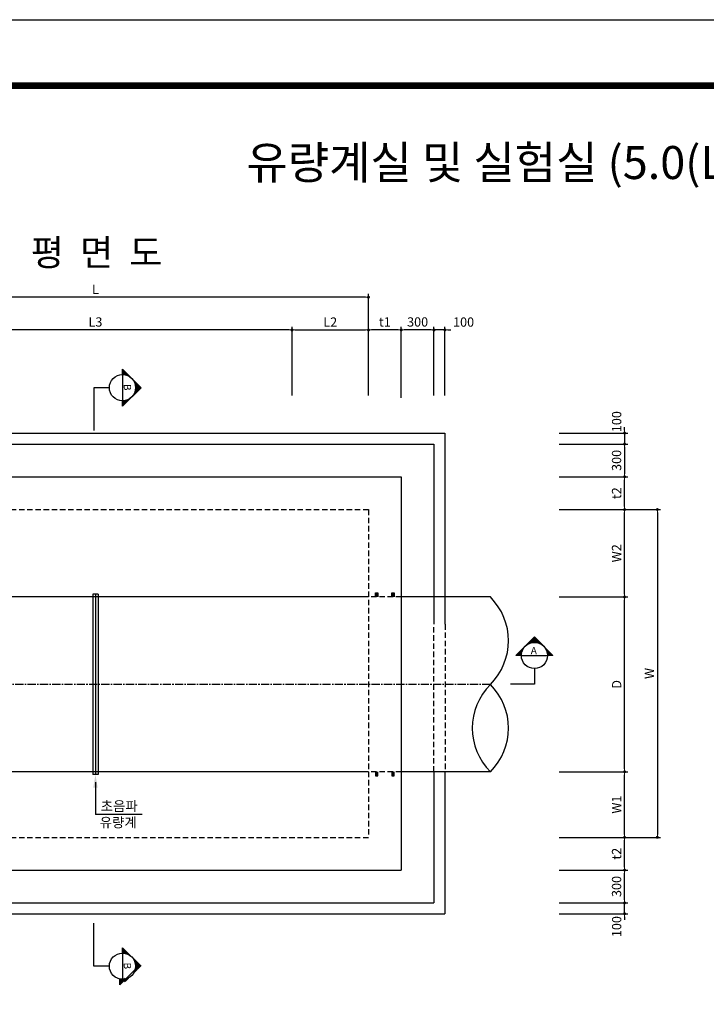
# Model space of a CAD drawing. Units: inches. Extents: x 1371313 to 1447478, y -496947 to -66580.
# Drawn here: x 1376876 to 1383163, y -308708 to -299695 of the extents above; entities that cross this region are included whole.
import ezdxf
from ezdxf.enums import TextEntityAlignment as Align

# ---------------------------------------------------------------- set-up
doc = ezdxf.new("R2010")
doc.units = ezdxf.units.IN
doc.header["$LTSCALE"] = 200
doc.header["$MEASUREMENT"] = 0
for name, pattern in [('CEN', [12, 5.5, -0.5, 0, -0.5, 5.5]), ('CENTER2', [1.125, 0.75, -0.125, 0.125, -0.125]), ('HIDDEN', [0.375, 0.25, -0.125])]:
    doc.linetypes.add(name, pattern=pattern)
for name, color, linetype in [('1', 1, 'Continuous'), ('1-2', 1, 'CEN'), ('2-1', 2, 'HIDDEN'), ('3', 2, 'Continuous'), ('4', 4, 'Continuous'), ('4-1', 4, 'HIDDEN'), ('SEC1', 130, 'Continuous'), ('title', 40, 'Continuous'), ('도곽', 7, 'Continuous')]:
    doc.layers.add(name, color=color, linetype=linetype)
doc.layers.add('WA-DIM', color=1, linetype='Continuous', lineweight=20)
doc.styles.add('굴림체', font='GulimChe.ttf')
doc.dimstyles.new('DOT-100', dxfattribs={"dimtxt": 85, "dimasz": 27, "dimexe": 30, "dimexo": 0, "dimgap": 30, "dimtad": 1, "dimdec": 0, "dimdsep": 46, "dimtxsty": '굴림체', "dimblk": 'DOT', "dimcen": 0, "dimclrd": 256, "dimclre": 256, "dimclrt": 2, "dimadec": 0, "dimazin": 0, "dimtfac": 0.4, "dimtdec": 0, "dimtix": 1, "dimtmove": 2, "dimatfit": 3, "dimldrblk": 'DOT', "dimfxl": 1, "dimtvp": 120, "dimtolj": 1, "dimarcsym": 0})

# ---------------------------------------------------------------- blocks, each defined once
blk = doc.blocks.new('도곽')
at = {"layer": 'Defpoints', "color": 7}
blk.add_lwpolyline([(4.41, 598.04), (845.41, 598.04), (845.41, 4.04), (4.41, 4.04)], close=True, dxfattribs=at)
at = {"layer": '도곽', "const_width": 2}
blk.add_lwpolyline([(29.41, 24.04), (29.41, 578.04), (825.41, 578.04), (825.41, 24.04)], close=True, dxfattribs=at)
blk = doc.blocks.new('DOT')
at = {"color": 0, "linetype": 'ByBlock'}
blk.add_line((-0.5, 0), (-1, 0), dxfattribs=at)
at = {"color": 0, "linetype": 'ByBlock', "const_width": 0.5}
blk.add_lwpolyline([(-0.25, 0, 1), (0.25, 0, 1)], format="xyb", close=True, dxfattribs=at)
blk = doc.blocks.new('*D1487')
at = {"layer": 'Defpoints', "color": 0, "linetype": 'Continuous', "transparency": 16777216}
for p in [(1375769.3, -302535.5), (1375769.3, -303135.5), (1379369.3, -303135.5)]:
    blk.add_point(p, dxfattribs=at)
at = {"layer": 'WA-DIM', "linetype": 'Continuous', "lineweight": -2, "transparency": 16777216}
for p, q in [((1375769.3, -303135.5), (1375769.3, -302505.5)), ((1379342.3, -302535.5), (1375796.3, -302535.5)), ((1379369.3, -303135.5), (1379369.3, -302505.5))]:
    blk.add_line(p, q, dxfattribs=at)
at = {"layer": 'WA-DIM', "linetype": 'Continuous', "lineweight": -2, "transparency": 16777216, "xscale": 27, "yscale": 27, "zscale": 27, "rotation": 180}
blk.add_blockref('DOT', (1375769.3, -302535.5), dxfattribs=at)
at = {"layer": 'WA-DIM', "linetype": 'Continuous', "lineweight": -2, "transparency": 16777216, "xscale": 27, "yscale": 27, "zscale": 27}
blk.add_blockref('DOT', (1379369.3, -302535.5), dxfattribs=at)
at = {"layer": 'WA-DIM', "color": 2, "linetype": 'Continuous', "transparency": 16777216, "insert": (1377569.3, -302462.1), "char_height": 85, "attachment_point": 5, "style": '굴림체'}
blk.add_mtext('\\A1;L3', dxfattribs=at)
blk = doc.blocks.new('*D1489')
at = {"layer": 'Defpoints', "color": 0, "linetype": 'Continuous', "transparency": 16777216}
for p in [(1380069.3, -302535.5), (1380069.3, -303135.5), (1380369.3, -303135.5)]:
    blk.add_point(p, dxfattribs=at)
at = {"layer": 'WA-DIM', "linetype": 'Continuous', "lineweight": -2, "transparency": 16777216}
for p, q in [((1380069.3, -303135.5), (1380069.3, -302505.5)), ((1380342.3, -302535.5), (1380096.3, -302535.5)), ((1380369.3, -303135.5), (1380369.3, -302505.5))]:
    blk.add_line(p, q, dxfattribs=at)
at = {"layer": 'WA-DIM', "linetype": 'Continuous', "lineweight": -2, "transparency": 16777216, "xscale": 27, "yscale": 27, "zscale": 27, "rotation": 180}
blk.add_blockref('DOT', (1380069.3, -302535.5), dxfattribs=at)
at = {"layer": 'WA-DIM', "linetype": 'Continuous', "lineweight": -2, "transparency": 16777216, "xscale": 27, "yscale": 27, "zscale": 27}
blk.add_blockref('DOT', (1380369.3, -302535.5), dxfattribs=at)
at = {"layer": 'WA-DIM', "color": 2, "linetype": 'Continuous', "transparency": 16777216, "insert": (1380219.3, -302461.9), "char_height": 85, "attachment_point": 5, "style": '굴림체'}
blk.add_mtext('\\A1;t1', dxfattribs=at)
blk = doc.blocks.new('*D1490')
at = {"layer": 'Defpoints', "color": 0, "linetype": 'Continuous', "transparency": 16777216}
for p in [(1381814.4, -304179.4), (1382414.4, -304179.4), (1381814.4, -304979.4)]:
    blk.add_point(p, dxfattribs=at)
at = {"layer": 'WA-DIM', "linetype": 'Continuous', "lineweight": -2, "transparency": 16777216}
for p, q in [((1381814.4, -304179.4), (1382444.4, -304179.4)), ((1382414.4, -304952.4), (1382414.4, -304206.4)), ((1381814.4, -304979.4), (1382444.4, -304979.4))]:
    blk.add_line(p, q, dxfattribs=at)
at = {"layer": 'WA-DIM', "linetype": 'Continuous', "lineweight": -2, "transparency": 16777216, "xscale": 27, "yscale": 27, "zscale": 27}
for p, rotation in [((1382414.4, -304179.4), 90), ((1382414.4, -304979.4), 270)]:
    blk.add_blockref('DOT', p, dxfattribs=dict(at, rotation=rotation))
at = {"layer": 'WA-DIM', "color": 2, "linetype": 'Continuous', "transparency": 16777216, "insert": (1382340.8, -304579.4), "char_height": 85, "attachment_point": 5, "rotation": 90, "style": '굴림체'}
blk.add_mtext('\\A1;W2', dxfattribs=at)
blk = doc.blocks.new('*D1491')
at = {"layer": 'Defpoints', "color": 0, "linetype": 'Continuous', "transparency": 16777216}
for p in [(1381814.4, -304179.4), (1381814.4, -307179.4), (1382714.4, -307179.4)]:
    blk.add_point(p, dxfattribs=at)
at = {"layer": 'WA-DIM', "linetype": 'Continuous', "lineweight": -2, "transparency": 16777216}
for p, q in [((1381814.4, -304179.4), (1382744.4, -304179.4)), ((1382714.4, -304206.4), (1382714.4, -307152.4)), ((1381814.4, -307179.4), (1382744.4, -307179.4))]:
    blk.add_line(p, q, dxfattribs=at)
at = {"layer": 'WA-DIM', "linetype": 'Continuous', "lineweight": -2, "transparency": 16777216, "xscale": 27, "yscale": 27, "zscale": 27}
for p, rotation in [((1382714.4, -304179.4), 90), ((1382714.4, -307179.4), 270)]:
    blk.add_blockref('DOT', p, dxfattribs=dict(at, rotation=rotation))
at = {"layer": 'WA-DIM', "color": 2, "linetype": 'Continuous', "transparency": 16777216, "insert": (1382640.8, -305679.4), "char_height": 85, "attachment_point": 5, "rotation": 90, "style": '굴림체'}
blk.add_mtext('\\A1;W', dxfattribs=at)
blk = doc.blocks.new('*D1492')
at = {"layer": 'Defpoints', "color": 0, "linetype": 'Continuous', "transparency": 16777216}
for p in [(1381814.4, -304979.4), (1382414.4, -304979.4), (1381814.4, -306579.4)]:
    blk.add_point(p, dxfattribs=at)
at = {"layer": 'WA-DIM', "linetype": 'Continuous', "lineweight": -2, "transparency": 16777216}
for p, q in [((1381814.4, -304979.4), (1382444.4, -304979.4)), ((1382414.4, -306552.4), (1382414.4, -305006.4)), ((1381814.4, -306579.4), (1382444.4, -306579.4))]:
    blk.add_line(p, q, dxfattribs=at)
at = {"layer": 'WA-DIM', "linetype": 'Continuous', "lineweight": -2, "transparency": 16777216, "xscale": 27, "yscale": 27, "zscale": 27}
for p, rotation in [((1382414.4, -304979.4), 90), ((1382414.4, -306579.4), 270)]:
    blk.add_blockref('DOT', p, dxfattribs=dict(at, rotation=rotation))
at = {"layer": 'WA-DIM', "color": 2, "linetype": 'Continuous', "transparency": 16777216, "insert": (1382341.9, -305779.4), "char_height": 85, "attachment_point": 5, "rotation": 90, "style": '굴림체'}
blk.add_mtext('\\A1;D', dxfattribs=at)
blk = doc.blocks.new('*D1493')
at = {"layer": 'Defpoints', "color": 0, "linetype": 'Continuous', "transparency": 16777216}
for p in [(1381814.4, -306579.4), (1382414.4, -306579.4), (1381814.4, -307179.4)]:
    blk.add_point(p, dxfattribs=at)
at = {"layer": 'WA-DIM', "linetype": 'Continuous', "lineweight": -2, "transparency": 16777216}
for p, q in [((1381814.4, -306579.4), (1382444.4, -306579.4)), ((1382414.4, -307152.4), (1382414.4, -306606.4)), ((1381814.4, -307179.4), (1382444.4, -307179.4))]:
    blk.add_line(p, q, dxfattribs=at)
at = {"layer": 'WA-DIM', "linetype": 'Continuous', "lineweight": -2, "transparency": 16777216, "xscale": 27, "yscale": 27, "zscale": 27}
for p, rotation in [((1382414.4, -306579.4), 90), ((1382414.4, -307179.4), 270)]:
    blk.add_blockref('DOT', p, dxfattribs=dict(at, rotation=rotation))
at = {"layer": 'WA-DIM', "color": 2, "linetype": 'Continuous', "transparency": 16777216, "insert": (1382340.7, -306879.4), "char_height": 85, "attachment_point": 5, "rotation": 90, "style": '굴림체'}
blk.add_mtext('\\A1;W1', dxfattribs=at)
blk = doc.blocks.new('*D1494')
at = {"layer": 'Defpoints', "color": 0, "linetype": 'Continuous', "transparency": 16777216}
for p in [(1381814.4, -307179.4), (1382414.4, -307179.4), (1381814.4, -307479.4)]:
    blk.add_point(p, dxfattribs=at)
at = {"layer": 'WA-DIM', "linetype": 'Continuous', "lineweight": -2, "transparency": 16777216}
for p, q in [((1381814.4, -307179.4), (1382444.4, -307179.4)), ((1382414.4, -307452.4), (1382414.4, -307206.4)), ((1381814.4, -307479.4), (1382444.4, -307479.4))]:
    blk.add_line(p, q, dxfattribs=at)
at = {"layer": 'WA-DIM', "linetype": 'Continuous', "lineweight": -2, "transparency": 16777216, "xscale": 27, "yscale": 27, "zscale": 27}
for p, rotation in [((1382414.4, -307179.4), 90), ((1382414.4, -307479.4), 270)]:
    blk.add_blockref('DOT', p, dxfattribs=dict(at, rotation=rotation))
at = {"layer": 'WA-DIM', "color": 2, "linetype": 'Continuous', "transparency": 16777216, "insert": (1382340.9, -307329.4), "char_height": 85, "attachment_point": 5, "rotation": 90, "style": '굴림체'}
blk.add_mtext('\\A1;t2', dxfattribs=at)
blk = doc.blocks.new('*D1495')
at = {"layer": 'Defpoints', "color": 0, "linetype": 'Continuous', "transparency": 16777216}
for p in [(1381814.4, -303879.4), (1382414.4, -303879.4), (1381814.4, -304179.4)]:
    blk.add_point(p, dxfattribs=at)
at = {"layer": 'WA-DIM', "linetype": 'Continuous', "lineweight": -2, "transparency": 16777216}
for p, q in [((1381814.4, -303879.4), (1382444.4, -303879.4)), ((1382414.4, -304152.4), (1382414.4, -303906.4)), ((1381814.4, -304179.4), (1382444.4, -304179.4))]:
    blk.add_line(p, q, dxfattribs=at)
at = {"layer": 'WA-DIM', "linetype": 'Continuous', "lineweight": -2, "transparency": 16777216, "xscale": 27, "yscale": 27, "zscale": 27}
for p, rotation in [((1382414.4, -303879.4), 90), ((1382414.4, -304179.4), 270)]:
    blk.add_blockref('DOT', p, dxfattribs=dict(at, rotation=rotation))
at = {"layer": 'WA-DIM', "color": 2, "linetype": 'Continuous', "transparency": 16777216, "insert": (1382340.9, -304029.4), "char_height": 85, "attachment_point": 5, "rotation": 90, "style": '굴림체'}
blk.add_mtext('\\A1;t2', dxfattribs=at)
blk = doc.blocks.new('*D1475')
at = {"layer": 'Defpoints', "color": 0, "linetype": 'Continuous', "transparency": 16777216}
for p in [(1380369.3, -302535.5), (1380369.3, -303156.3), (1380669.3, -303135.5)]:
    blk.add_point(p, dxfattribs=at)
at = {"layer": 'WA-DIM', "linetype": 'Continuous', "lineweight": -2, "transparency": 16777216}
for p, q in [((1380369.3, -303156.3), (1380369.3, -302505.5)), ((1380642.3, -302535.5), (1380396.3, -302535.5)), ((1380669.3, -303135.5), (1380669.3, -302505.5))]:
    blk.add_line(p, q, dxfattribs=at)
at = {"layer": 'WA-DIM', "linetype": 'Continuous', "lineweight": -2, "transparency": 16777216, "xscale": 27, "yscale": 27, "zscale": 27, "rotation": 180}
blk.add_blockref('DOT', (1380369.3, -302535.5), dxfattribs=at)
at = {"layer": 'WA-DIM', "linetype": 'Continuous', "lineweight": -2, "transparency": 16777216, "xscale": 27, "yscale": 27, "zscale": 27}
blk.add_blockref('DOT', (1380669.3, -302535.5), dxfattribs=at)
at = {"layer": 'WA-DIM', "color": 2, "linetype": 'Continuous', "transparency": 16777216, "insert": (1380519.3, -302462.1), "char_height": 85, "attachment_point": 5, "style": '굴림체'}
blk.add_mtext('\\A1;300', dxfattribs=at)
blk = doc.blocks.new('*D1476')
at = {"layer": 'Defpoints', "color": 0, "linetype": 'Continuous', "transparency": 16777216}
for p in [(1380669.3, -302535.5), (1380669.3, -303135.5), (1380769.3, -303135.5)]:
    blk.add_point(p, dxfattribs=at)
at = {"layer": 'WA-DIM', "linetype": 'Continuous', "lineweight": -2, "transparency": 16777216}
for p, q in [((1380642.3, -302535.5), (1380615.3, -302535.5)), ((1380669.3, -303135.5), (1380669.3, -302505.5)), ((1380769.3, -302535.5), (1380669.3, -302535.5)), ((1380769.3, -303135.5), (1380769.3, -302505.5)), ((1380796.3, -302535.5), (1380823.3, -302535.5))]:
    blk.add_line(p, q, dxfattribs=at)
at = {"layer": 'WA-DIM', "linetype": 'Continuous', "lineweight": -2, "transparency": 16777216, "xscale": 27, "yscale": 27, "zscale": 27}
blk.add_blockref('DOT', (1380669.3, -302535.5), dxfattribs=at)
at = {"layer": 'WA-DIM', "linetype": 'Continuous', "lineweight": -2, "transparency": 16777216, "xscale": 27, "yscale": 27, "zscale": 27, "rotation": 180}
blk.add_blockref('DOT', (1380769.3, -302535.5), dxfattribs=at)
at = {"layer": 'WA-DIM', "color": 2, "linetype": 'Continuous', "transparency": 16777216, "insert": (1380940.2, -302463), "char_height": 85, "attachment_point": 5, "style": '굴림체'}
blk.add_mtext('\\A1;100', dxfattribs=at)
blk = doc.blocks.new('*D1477')
at = {"layer": 'Defpoints', "color": 0, "linetype": 'Continuous', "transparency": 16777216}
for p in [(1381814.4, -303479.4), (1381814.4, -303579.4), (1382414.4, -303579.4)]:
    blk.add_point(p, dxfattribs=at)
at = {"layer": 'WA-DIM', "linetype": 'Continuous', "lineweight": -2, "transparency": 16777216}
for p, q in [((1382414.4, -303452.4), (1382414.4, -303425.4)), ((1381814.4, -303479.4), (1382444.4, -303479.4)), ((1382414.4, -303479.4), (1382414.4, -303579.4)), ((1381814.4, -303579.4), (1382444.4, -303579.4)), ((1382414.4, -303606.4), (1382414.4, -303633.4))]:
    blk.add_line(p, q, dxfattribs=at)
at = {"layer": 'WA-DIM', "linetype": 'Continuous', "lineweight": -2, "transparency": 16777216, "xscale": 27, "yscale": 27, "zscale": 27}
for p, rotation in [((1382414.4, -303479.4), 270), ((1382414.4, -303579.4), 90)]:
    blk.add_blockref('DOT', p, dxfattribs=dict(at, rotation=rotation))
at = {"layer": 'WA-DIM', "color": 2, "linetype": 'Continuous', "transparency": 16777216, "insert": (1382341.9, -303374.7), "char_height": 85, "attachment_point": 5, "rotation": 90, "style": '굴림체'}
blk.add_mtext('\\A1;100', dxfattribs=at)
blk = doc.blocks.new('*D1478')
at = {"layer": 'Defpoints', "color": 0, "linetype": 'Continuous', "transparency": 16777216}
for p in [(1381814.4, -303579.4), (1381814.4, -303879.4), (1382414.4, -303879.4)]:
    blk.add_point(p, dxfattribs=at)
at = {"layer": 'WA-DIM', "linetype": 'Continuous', "lineweight": -2, "transparency": 16777216}
for p, q in [((1381814.4, -303579.4), (1382444.4, -303579.4)), ((1382414.4, -303606.4), (1382414.4, -303852.4)), ((1381814.4, -303879.4), (1382444.4, -303879.4))]:
    blk.add_line(p, q, dxfattribs=at)
at = {"layer": 'WA-DIM', "linetype": 'Continuous', "lineweight": -2, "transparency": 16777216, "xscale": 27, "yscale": 27, "zscale": 27}
for p, rotation in [((1382414.4, -303579.4), 90), ((1382414.4, -303879.4), 270)]:
    blk.add_blockref('DOT', p, dxfattribs=dict(at, rotation=rotation))
at = {"layer": 'WA-DIM', "color": 2, "linetype": 'Continuous', "transparency": 16777216, "insert": (1382340.9, -303729.4), "char_height": 85, "attachment_point": 5, "rotation": 90, "style": '굴림체'}
blk.add_mtext('\\A1;300', dxfattribs=at)
blk = doc.blocks.new('*D1479')
at = {"layer": 'Defpoints', "color": 0, "linetype": 'Continuous', "transparency": 16777216}
for p in [(1381814.4, -307779.4), (1382414.4, -307779.4), (1381814.4, -307879.4)]:
    blk.add_point(p, dxfattribs=at)
at = {"layer": 'WA-DIM', "linetype": 'Continuous', "lineweight": -2, "transparency": 16777216}
for p, q in [((1382414.4, -307752.4), (1382414.4, -307725.4)), ((1381814.4, -307779.4), (1382444.4, -307779.4)), ((1382414.4, -307879.4), (1382414.4, -307779.4)), ((1381814.4, -307879.4), (1382444.4, -307879.4)), ((1382414.4, -307906.4), (1382414.4, -307933.4))]:
    blk.add_line(p, q, dxfattribs=at)
at = {"layer": 'WA-DIM', "linetype": 'Continuous', "lineweight": -2, "transparency": 16777216, "xscale": 27, "yscale": 27, "zscale": 27}
for p, rotation in [((1382414.4, -307779.4), 270), ((1382414.4, -307879.4), 90)]:
    blk.add_blockref('DOT', p, dxfattribs=dict(at, rotation=rotation))
at = {"layer": 'WA-DIM', "color": 2, "linetype": 'Continuous', "transparency": 16777216, "insert": (1382341.9, -307996.6), "char_height": 85, "attachment_point": 5, "rotation": 90, "style": '굴림체'}
blk.add_mtext('\\A1;100', dxfattribs=at)
blk = doc.blocks.new('*D1480')
at = {"layer": 'Defpoints', "color": 0, "linetype": 'Continuous', "transparency": 16777216}
for p in [(1381814.4, -307479.4), (1382414.4, -307479.4), (1381814.4, -307779.4)]:
    blk.add_point(p, dxfattribs=at)
at = {"layer": 'WA-DIM', "linetype": 'Continuous', "lineweight": -2, "transparency": 16777216}
for p, q in [((1381814.4, -307479.4), (1382444.4, -307479.4)), ((1382414.4, -307752.4), (1382414.4, -307506.4)), ((1381814.4, -307779.4), (1382444.4, -307779.4))]:
    blk.add_line(p, q, dxfattribs=at)
at = {"layer": 'WA-DIM', "linetype": 'Continuous', "lineweight": -2, "transparency": 16777216, "xscale": 27, "yscale": 27, "zscale": 27}
for p, rotation in [((1382414.4, -307479.4), 90), ((1382414.4, -307779.4), 270)]:
    blk.add_blockref('DOT', p, dxfattribs=dict(at, rotation=rotation))
at = {"layer": 'WA-DIM', "color": 2, "linetype": 'Continuous', "transparency": 16777216, "insert": (1382340.9, -307629.4), "char_height": 85, "attachment_point": 5, "rotation": 90, "style": '굴림체'}
blk.add_mtext('\\A1;300', dxfattribs=at)
blk = doc.blocks.new('*D1485')
at = {"layer": 'Defpoints', "color": 0, "linetype": 'Continuous', "transparency": 16777216}
for p in [(1375069.3, -302235.5), (1375069.3, -302835.5), (1380069.3, -302835.5)]:
    blk.add_point(p, dxfattribs=at)
at = {"layer": 'WA-DIM', "linetype": 'Continuous', "lineweight": -2, "transparency": 16777216}
for p, q in [((1375069.3, -302835.5), (1375069.3, -302205.5)), ((1380042.3, -302235.5), (1375096.3, -302235.5)), ((1380069.3, -302835.5), (1380069.3, -302205.5))]:
    blk.add_line(p, q, dxfattribs=at)
at = {"layer": 'WA-DIM', "linetype": 'Continuous', "lineweight": -2, "transparency": 16777216, "xscale": 27, "yscale": 27, "zscale": 27, "rotation": 180}
blk.add_blockref('DOT', (1375069.3, -302235.5), dxfattribs=at)
at = {"layer": 'WA-DIM', "linetype": 'Continuous', "lineweight": -2, "transparency": 16777216, "xscale": 27, "yscale": 27, "zscale": 27}
blk.add_blockref('DOT', (1380069.3, -302235.5), dxfattribs=at)
at = {"layer": 'WA-DIM', "color": 2, "linetype": 'Continuous', "transparency": 16777216, "insert": (1377569.3, -302163), "char_height": 85, "attachment_point": 5, "style": '굴림체'}
blk.add_mtext('\\A1;L', dxfattribs=at)
blk = doc.blocks.new('*D1496')
at = {"layer": 'Defpoints', "color": 0, "linetype": 'Continuous', "transparency": 16777216}
for p in [(1380069.3, -302535.5), (1379369.3, -303135.5), (1380069.3, -303135.5)]:
    blk.add_point(p, dxfattribs=at)
at = {"layer": 'WA-DIM', "linetype": 'Continuous', "lineweight": -2, "transparency": 16777216}
for p, q in [((1379369.3, -303135.5), (1379369.3, -302505.5)), ((1379396.3, -302535.5), (1380042.3, -302535.5)), ((1380069.3, -303135.5), (1380069.3, -302505.5))]:
    blk.add_line(p, q, dxfattribs=at)
at = {"layer": 'WA-DIM', "linetype": 'Continuous', "lineweight": -2, "transparency": 16777216, "xscale": 27, "yscale": 27, "zscale": 27, "rotation": 180}
blk.add_blockref('DOT', (1379369.3, -302535.5), dxfattribs=at)
at = {"layer": 'WA-DIM', "linetype": 'Continuous', "lineweight": -2, "transparency": 16777216, "xscale": 27, "yscale": 27, "zscale": 27}
blk.add_blockref('DOT', (1380069.3, -302535.5), dxfattribs=at)
at = {"layer": 'WA-DIM', "color": 2, "linetype": 'Continuous', "transparency": 16777216, "insert": (1379719.3, -302463), "char_height": 85, "attachment_point": 5, "style": '굴림체'}
blk.add_mtext('\\A1;L2', dxfattribs=at)

msp = doc.modelspace()

# ---------------------------------------------------------------- linework, layer by layer
at = {"linetype": 'Continuous'}
for p, q in [((1377544.3, -304954.4), (1377544.3, -306604.4)), ((1377594.3, -304954.4), (1377544.3, -304954.4)), ((1377569.3, -304954.4), (1377569.3, -306604.4)), ((1377594.3, -304954.4), (1377594.3, -306604.4)), ((1377594.3, -306604.4), (1377544.3, -306604.4))]:
    msp.add_line(p, q, dxfattribs=at)
at = {"layer": '1', "color": 2}
for p, q in [((1377986.6, -303063.6), (1377816.9, -302893.9)), ((1377816.9, -302943.6), (1377816.9, -302893.9)), ((1377877.2, -302959.8), (1377816.9, -302899.5)), ((1377816.9, -302905.2), (1377822.5, -302899.5)), ((1377865.6, -302953.9), (1377816.9, -302905.2)), ((1377816.9, -302916.5), (1377828.2, -302905.2)), ((1377856.3, -302950.2), (1377816.9, -302910.8)), ((1377816.9, -302927.8), (1377833.9, -302910.8)), ((1377848.1, -302947.7), (1377816.9, -302916.5)), ((1377816.9, -302939.1), (1377839.5, -302916.5)), ((1377840.7, -302945.9), (1377816.9, -302922.1)), ((1377833.9, -302944.8), (1377816.9, -302927.8)), ((1377827.5, -302944), (1377816.9, -302933.5)), ((1377821.4, -302943.6), (1377816.9, -302939.1)), ((1377816.9, -302943.6), (1377816.9, -303183.6)), ((1377823.6, -302943.7), (1377845.2, -302922.1)), ((1377833.9, -302944.8), (1377850.8, -302927.8)), ((1377843.4, -302946.5), (1377856.5, -302933.5)), ((1377852.3, -302948.9), (1377862.1, -302939.1)), ((1377860.7, -302951.9), (1377867.8, -302944.8)), ((1377868.6, -302955.3), (1377873.5, -302950.4)), ((1377876, -302959.2), (1377879.1, -302956.1)), ((1377883.1, -302963.5), (1377884.8, -302961.7)), ((1377889.7, -302968.2), (1377890.4, -302967.4)), ((1377895.9, -302973.2), (1377896.1, -302973.1)), ((1377907.2, -302984.6), (1377907.4, -302984.4)), ((1377912.3, -302990.8), (1377913.1, -302990)), ((1377696.9, -303063.6), (1377554.6, -303063.6)), ((1377554.6, -303063.6), (1377554.6, -303456.7)), ((1377816.9, -303233.3), (1377986.6, -303063.6)), ((1377917, -302997.4), (1377918.7, -302995.7)), ((1377983.8, -303066.4), (1377920.6, -303003.3)), ((1377921.3, -303004.4), (1377924.4, -303001.3)), ((1377925.2, -303011.8), (1377930, -303007)), ((1377980.9, -303069.2), (1377926.6, -303014.8)), ((1377926.6, -303112.3), (1377980.9, -303057.9)), ((1377928.6, -303019.7), (1377935.7, -303012.7)), ((1377978.1, -303072), (1377930.2, -303024.2)), ((1377931.5, -303028.1), (1377941.3, -303018.3)), ((1377975.3, -303074.9), (1377932.8, -303032.4)), ((1377932.8, -303094.8), (1377975.3, -303052.2)), ((1377933.9, -303037), (1377947, -303024)), ((1377972.5, -303077.7), (1377934.5, -303039.8)), ((1377935.7, -303046.6), (1377952.7, -303029.6)), ((1377969.6, -303080.5), (1377935.7, -303046.6)), ((1377935.7, -303080.5), (1377969.6, -303046.6)), ((1377952.7, -303097.5), (1377935.7, -303080.5)), ((1377955.5, -303094.7), (1377936.3, -303075.5)), ((1377966.8, -303083.4), (1377936.4, -303053)), ((1377936.7, -303056.9), (1377958.3, -303035.3)), ((1377958.3, -303091.8), (1377936.7, -303070.2)), ((1377936.8, -303068.1), (1377964, -303040.9)), ((1377964, -303086.2), (1377936.8, -303059)), ((1377961.1, -303089), (1377936.9, -303064.8)), ((1377876.3, -303173.9), (1377872.4, -303170)), ((1377879.1, -303171), (1377876, -303168)), ((1377881.9, -303168.2), (1377879.6, -303165.9)), ((1377884.8, -303165.4), (1377883.1, -303163.7)), ((1377887.6, -303162.6), (1377886.4, -303161.4)), ((1377890.4, -303159.7), (1377889.7, -303159)), ((1377893.3, -303156.9), (1377892.8, -303156.5)), ((1377896.1, -303154.1), (1377895.9, -303153.9)), ((1377898.9, -303151.2), (1377898.9, -303151.2)), ((1377904.6, -303145.6), (1377904.5, -303145.5)), ((1377907.4, -303142.8), (1377907.2, -303142.6)), ((1377910.2, -303139.9), (1377909.8, -303139.5)), ((1377913.1, -303137.1), (1377912.3, -303136.3)), ((1377915.9, -303134.3), (1377914.7, -303133.1)), ((1377918.7, -303131.4), (1377917, -303129.7)), ((1377921.5, -303128.6), (1377919.2, -303126.3)), ((1377924.4, -303125.8), (1377921.3, -303122.7)), ((1377927.2, -303123), (1377923.3, -303119.1)), ((1377930, -303120.1), (1377925.2, -303115.3)), ((1377932.9, -303117.3), (1377926.9, -303111.4)), ((1377935.7, -303114.5), (1377928.6, -303107.4)), ((1377938.5, -303111.6), (1377930.1, -303103.3)), ((1377941.3, -303108.8), (1377931.5, -303099)), ((1377944.2, -303106), (1377932.8, -303094.6)), ((1377947, -303103.2), (1377933.9, -303090.1)), ((1377949.8, -303100.3), (1377934.9, -303085.4)), ((1377816.9, -303222), (1377865.6, -303173.2)), ((1377816.9, -303210.6), (1377848.1, -303179.4)), ((1377842.3, -303207.8), (1377816.9, -303182.4)), ((1377816.9, -303199.3), (1377833.9, -303182.4)), ((1377816.9, -303188), (1377821.4, -303183.5)), ((1377816.9, -303233.3), (1377816.9, -303183.6)), ((1377839.5, -303210.6), (1377816.9, -303188)), ((1377836.7, -303213.5), (1377816.9, -303193.7)), ((1377833.9, -303216.3), (1377816.9, -303199.3)), ((1377831, -303219.1), (1377816.9, -303205)), ((1377828.2, -303222), (1377816.9, -303210.6)), ((1377825.4, -303224.8), (1377816.9, -303216.3)), ((1377822.5, -303227.6), (1377816.9, -303222)), ((1377819.7, -303230.4), (1377816.9, -303227.6)), ((1377845.2, -303205), (1377823.6, -303183.4)), ((1377848, -303202.2), (1377828.8, -303183)), ((1377850.8, -303199.3), (1377833.9, -303182.4)), ((1377853.7, -303196.5), (1377838.7, -303181.6)), ((1377856.5, -303193.7), (1377843.4, -303180.6)), ((1377859.3, -303190.8), (1377848, -303179.5)), ((1377862.1, -303188), (1377852.3, -303178.2)), ((1377865, -303185.2), (1377856.6, -303176.8)), ((1377867.8, -303182.4), (1377860.7, -303175.3)), ((1377870.6, -303179.5), (1377864.7, -303173.6)), ((1377873.5, -303176.7), (1377868.6, -303171.8)), ((1381589.2, -305345.2), (1381419.5, -305514.9)), ((1381516.5, -305419.5), (1381515.7, -305418.8)), ((1381523.1, -305414.8), (1381521.4, -305413.1)), ((1381530.1, -305410.5), (1381527, -305407.5)), ((1381592.1, -305348.1), (1381528.9, -305411.2)), ((1381537.5, -305406.7), (1381532.7, -305401.8)), ((1381545.4, -305403.2), (1381538.3, -305396.2)), ((1381594.9, -305350.9), (1381540.5, -305405.3)), ((1381553.8, -305400.3), (1381544, -305390.5)), ((1381562.7, -305397.9), (1381549.6, -305384.8)), ((1381597.7, -305353.7), (1381549.9, -305401.6)), ((1381572.3, -305396.2), (1381555.3, -305379.2)), ((1381600.6, -305356.6), (1381558, -305399.1)), ((1381582.6, -305395.1), (1381561, -305373.5)), ((1381603.4, -305359.4), (1381565.4, -305397.3)), ((1381593.8, -305395), (1381566.6, -305367.9)), ((1381606.2, -305396.2), (1381572.3, -305362.2)), ((1381606.2, -305362.2), (1381572.3, -305396.2)), ((1381620.4, -305399.1), (1381577.9, -305356.6)), ((1381609, -305365), (1381578.7, -305395.4)), ((1381638, -305405.3), (1381583.6, -305350.9)), ((1381611.9, -305367.9), (1381584.7, -305395)), ((1381758.9, -305514.9), (1381589.2, -305345.2)), ((1381614.7, -305370.7), (1381590.4, -305395)), ((1381617.5, -305373.5), (1381595.9, -305395.1)), ((1381620.4, -305376.4), (1381601.2, -305395.5)), ((1381623.2, -305379.2), (1381606.2, -305396.2)), ((1381626, -305382), (1381611.1, -305397)), ((1381628.8, -305384.8), (1381615.8, -305397.9)), ((1381631.7, -305387.7), (1381620.3, -305399)), ((1381634.5, -305390.5), (1381624.7, -305400.3)), ((1381637.3, -305393.3), (1381628.9, -305401.7)), ((1381640.2, -305396.2), (1381633.1, -305403.2)), ((1381643, -305399), (1381637.1, -305404.9)), ((1381645.8, -305401.8), (1381641, -305406.7)), ((1381648.6, -305404.6), (1381644.7, -305408.5)), ((1381651.5, -305407.5), (1381648.4, -305410.5)), ((1381654.3, -305410.3), (1381652, -305412.6)), ((1381657.1, -305413.1), (1381655.4, -305414.8)), ((1381660, -305416), (1381658.8, -305417.1)), ((1381662.8, -305418.8), (1381662, -305419.5)), ((1381665.6, -305421.6), (1381665.2, -305422)), ((1381485.5, -305454.7), (1381425.2, -305514.9)), ((1381430.9, -305514.9), (1381425.2, -305509.3)), ((1381479.6, -305466.2), (1381430.9, -305514.9)), ((1381442.2, -305514.9), (1381430.9, -305503.6)), ((1381475.9, -305475.6), (1381436.5, -305514.9)), ((1381453.5, -305514.9), (1381436.5, -305498)), ((1381473.4, -305483.7), (1381442.2, -305514.9)), ((1381464.8, -305514.9), (1381442.2, -305492.3)), ((1381469.4, -305508.3), (1381447.8, -305486.7)), ((1381471.6, -305491.1), (1381447.8, -305514.9)), ((1381470.4, -305498), (1381453.5, -305481)), ((1381470.4, -305498), (1381453.5, -305514.9)), ((1381472.2, -305488.4), (1381459.1, -305475.4)), ((1381469.7, -305504.4), (1381459.1, -305514.9)), ((1381474.6, -305479.5), (1381464.8, -305469.7)), ((1381469.3, -305510.4), (1381464.8, -305514.9)), ((1381477.5, -305471.1), (1381470.4, -305464)), ((1381481, -305463.2), (1381476.1, -305458.4)), ((1381484.8, -305455.8), (1381481.8, -305452.7)), ((1381489.1, -305448.8), (1381487.4, -305447.1)), ((1381493.8, -305442.2), (1381493.1, -305441.4)), ((1381498.9, -305435.9), (1381498.7, -305435.8)), ((1381510.2, -305424.6), (1381510, -305424.4)), ((1381668.4, -305424.4), (1381668.2, -305424.6)), ((1381671.3, -305427.3), (1381671.2, -305427.3)), ((1381676.9, -305432.9), (1381676.9, -305433)), ((1381679.8, -305435.8), (1381679.6, -305435.9)), ((1381682.6, -305438.6), (1381682.2, -305439)), ((1381685.4, -305441.4), (1381684.7, -305442.2)), ((1381688.2, -305444.2), (1381687.1, -305445.4)), ((1381691.1, -305447.1), (1381689.4, -305448.8)), ((1381693.9, -305449.9), (1381691.6, -305452.2)), ((1381696.7, -305452.7), (1381693.7, -305455.8)), ((1381699.6, -305455.6), (1381695.6, -305459.5)), ((1381702.4, -305458.4), (1381697.5, -305463.2)), ((1381747.6, -305514.9), (1381698.9, -305466.2)), ((1381705.2, -305461.2), (1381699.3, -305467.1)), ((1381708, -305464), (1381701, -305471.1)), ((1381710.9, -305466.9), (1381702.5, -305475.2)), ((1381713.7, -305469.7), (1381703.9, -305479.5)), ((1381736.3, -305514.9), (1381705.1, -305483.7)), ((1381716.5, -305472.5), (1381705.2, -305483.9)), ((1381719.4, -305475.4), (1381706.3, -305488.4)), ((1381722.2, -305478.2), (1381707.2, -305493.1)), ((1381725, -305481), (1381708, -305498)), ((1381733.5, -305489.5), (1381708, -305514.9)), ((1381725, -305514.9), (1381708, -305498)), ((1381727.8, -305483.8), (1381708.6, -305503)), ((1381730.7, -305486.7), (1381709.1, -305508.3)), ((1381713.7, -305514.9), (1381709.2, -305510.4)), ((1381736.3, -305492.3), (1381713.7, -305514.9)), ((1381739.1, -305495.2), (1381719.4, -305514.9)), ((1381742, -305498), (1381725, -305514.9)), ((1381744.8, -305500.8), (1381730.7, -305514.9)), ((1381747.6, -305503.6), (1381736.3, -305514.9)), ((1381750.5, -305506.5), (1381742, -305514.9)), ((1381753.3, -305509.3), (1381747.6, -305514.9)), ((1381756.1, -305512.1), (1381753.3, -305514.9)), ((1381469.2, -305514.9), (1381419.5, -305514.9)), ((1381469.2, -305514.9), (1381709.2, -305514.9)), ((1381758.9, -305514.9), (1381709.2, -305514.9)), ((1381589.2, -305634.9), (1381589.2, -305777.3)), ((1381589.2, -305777.3), (1381371, -305777.3)), ((1377554.6, -308359.1), (1377554.6, -307965.9)), ((1377816.9, -308239.1), (1377816.9, -308189.4)), ((1377986.6, -308359.1), (1377816.9, -308189.4)), ((1377816.9, -308200.7), (1377822.5, -308195)), ((1377877.2, -308255.3), (1377816.9, -308195)), ((1377816.9, -308212), (1377828.2, -308200.7)), ((1377865.6, -308249.4), (1377816.9, -308200.7)), ((1377816.9, -308223.3), (1377833.9, -308206.4)), ((1377856.3, -308245.7), (1377816.9, -308206.4)), ((1377816.9, -308234.6), (1377839.5, -308212)), ((1377848.1, -308243.2), (1377816.9, -308212)), ((1377840.7, -308241.5), (1377816.9, -308217.7)), ((1377823.6, -308239.3), (1377845.2, -308217.7)), ((1377833.9, -308240.3), (1377816.9, -308223.3)), ((1377827.5, -308239.6), (1377816.9, -308229)), ((1377821.4, -308239.2), (1377816.9, -308234.6)), ((1377816.9, -308239.1), (1377816.9, -308479.1)), ((1377833.9, -308240.3), (1377850.8, -308223.3)), ((1377843.4, -308242.1), (1377856.5, -308229)), ((1377852.3, -308244.4), (1377862.1, -308234.6)), ((1377860.7, -308247.4), (1377867.8, -308240.3)), ((1377868.6, -308250.8), (1377873.5, -308246)), ((1377876, -308254.7), (1377879.1, -308251.6)), ((1377883.1, -308259), (1377884.8, -308257.3)), ((1377889.7, -308263.7), (1377890.4, -308262.9)), ((1377895.9, -308268.8), (1377896.1, -308268.6)), ((1377907.2, -308280.1), (1377907.4, -308279.9)), ((1377912.3, -308286.3), (1377913.1, -308285.6)), ((1377917, -308292.9), (1377918.7, -308291.2)), ((1377983.8, -308361.9), (1377920.6, -308298.8)), ((1377921.3, -308299.9), (1377924.4, -308296.9)), ((1377925.2, -308307.4), (1377930, -308302.5)), ((1377696.9, -308359.1), (1377554.6, -308359.1)), ((1377793, -308528.8), (1377962.7, -308359.1)), ((1377980.9, -308364.7), (1377926.6, -308310.4)), ((1377926.6, -308407.8), (1377980.9, -308353.4)), ((1377928.6, -308315.3), (1377935.7, -308308.2)), ((1377978.1, -308367.6), (1377930.2, -308319.7)), ((1377931.5, -308323.6), (1377941.3, -308313.8)), ((1377941.3, -308404.3), (1377931.5, -308394.5)), ((1377975.3, -308370.4), (1377932.8, -308327.9)), ((1377932.8, -308390.3), (1377975.3, -308347.8)), ((1377944.2, -308401.5), (1377932.8, -308390.2)), ((1377933.9, -308332.6), (1377947, -308319.5)), ((1377947, -308398.7), (1377933.9, -308385.6)), ((1377972.5, -308373.2), (1377934.5, -308335.3)), ((1377949.8, -308395.9), (1377934.9, -308380.9)), ((1377935.7, -308342.1), (1377952.7, -308325.2)), ((1377935.7, -308376.1), (1377969.6, -308342.1)), ((1377969.6, -308376.1), (1377935.7, -308342.1)), ((1377952.7, -308393), (1377935.7, -308376.1)), ((1377955.5, -308390.2), (1377936.3, -308371)), ((1377966.8, -308378.9), (1377936.4, -308348.5)), ((1377936.7, -308352.4), (1377958.3, -308330.8)), ((1377958.3, -308387.4), (1377936.7, -308365.8)), ((1377936.8, -308363.6), (1377964, -308336.5)), ((1377964, -308381.7), (1377936.8, -308354.6)), ((1377961.1, -308384.5), (1377936.9, -308360.3)), ((1377793, -308517.5), (1377841.7, -308468.8)), ((1377793, -308506.2), (1377824.2, -308475)), ((1377818.4, -308503.3), (1377793, -308477.9)), ((1377793, -308528.8), (1377793, -308479.1)), ((1377815.6, -308506.2), (1377793, -308483.5)), ((1377816.9, -308494.9), (1377833.9, -308477.9)), ((1377816.9, -308483.5), (1377821.4, -308479)), ((1377845.2, -308500.5), (1377823.6, -308478.9)), ((1377848, -308497.7), (1377828.8, -308478.5)), ((1377850.8, -308494.9), (1377833.9, -308477.9)), ((1377853.7, -308492), (1377838.7, -308477.1)), ((1377856.5, -308489.2), (1377843.4, -308476.1)), ((1377859.3, -308486.4), (1377848, -308475)), ((1377862.1, -308483.5), (1377852.3, -308473.7)), ((1377865, -308480.7), (1377856.6, -308472.3)), ((1377867.8, -308477.9), (1377860.7, -308470.8)), ((1377870.6, -308475.1), (1377864.7, -308469.1)), ((1377873.5, -308472.2), (1377868.6, -308467.4)), ((1377876.3, -308469.4), (1377872.4, -308465.5)), ((1377879.1, -308466.6), (1377876, -308463.5)), ((1377881.9, -308463.7), (1377879.6, -308461.4)), ((1377884.8, -308460.9), (1377883.1, -308459.2)), ((1377887.6, -308458.1), (1377886.4, -308456.9)), ((1377890.4, -308455.3), (1377889.7, -308454.5)), ((1377893.3, -308452.4), (1377892.8, -308452)), ((1377896.1, -308449.6), (1377895.9, -308449.4)), ((1377898.9, -308446.8), (1377898.9, -308446.7)), ((1377904.6, -308441.1), (1377904.5, -308441.1)), ((1377907.4, -308438.3), (1377907.2, -308438.1)), ((1377910.2, -308435.5), (1377909.8, -308435)), ((1377913.1, -308432.6), (1377912.3, -308431.9)), ((1377915.9, -308429.8), (1377914.7, -308428.6)), ((1377918.7, -308427), (1377917, -308425.3)), ((1377921.5, -308424.1), (1377919.2, -308421.8)), ((1377924.4, -308421.3), (1377921.3, -308418.2)), ((1377927.2, -308418.5), (1377923.3, -308414.6)), ((1377930, -308415.7), (1377925.2, -308410.8)), ((1377932.9, -308412.8), (1377926.9, -308406.9)), ((1377935.7, -308410), (1377928.6, -308402.9)), ((1377938.5, -308407.2), (1377930.1, -308398.8)), ((1377812.8, -308509), (1377793, -308489.2)), ((1377809.9, -308511.8), (1377793, -308494.9)), ((1377807.1, -308514.7), (1377793, -308500.5)), ((1377804.3, -308517.5), (1377793, -308506.2)), ((1377801.4, -308520.3), (1377793, -308511.8)), ((1377798.6, -308523.1), (1377793, -308517.5)), ((1377795.8, -308526), (1377793, -308523.1))]:
    msp.add_line(p, q, dxfattribs=at)
for centre in [(1377816.9, -303063.6), (1381589.2, -305514.9), (1377816.9, -308359.1)]:
    msp.add_circle(centre, 120, dxfattribs=at)
at = {"layer": '1-2', "linetype": 'CENTER2', "ltscale": 0.5}
msp.add_line((1381185.6, -305779.4), (1373794.8, -305779.4), dxfattribs=at)
at = {"layer": '2-1', "color": 3}
for p, q in [((1375069.3, -304179.4), (1380069.3, -304179.4)), ((1380069.3, -304179.4), (1380069.3, -307179.4)), ((1375069.3, -307179.4), (1380069.3, -307179.4))]:
    msp.add_line(p, q, dxfattribs=at)
at = {"layer": '3'}
for p, q in [((1374369.3, -303479.4), (1380769.3, -303479.4)), ((1380769.3, -303479.4), (1380769.3, -305229.4)), ((1380769.3, -306579.4), (1380769.3, -307879.4)), ((1374369.3, -307879.4), (1380769.3, -307879.4))]:
    msp.add_line(p, q, dxfattribs=at)
at = {"layer": '3', "color": 7}
for p, q in [((1374469.3, -303579.4), (1380669.3, -303579.4)), ((1380669.3, -303579.4), (1380669.3, -305229.4)), ((1374769.3, -303879.4), (1380369.3, -303879.4)), ((1380369.3, -303879.4), (1380369.3, -305229.4)), ((1380369.3, -305229.4), (1380369.3, -306579.4)), ((1380369.3, -306579.4), (1380369.3, -307479.4)), ((1380669.3, -306579.4), (1380669.3, -307779.4)), ((1374769.3, -307479.4), (1380369.3, -307479.4)), ((1374469.3, -307779.4), (1380669.3, -307779.4))]:
    msp.add_line(p, q, dxfattribs=at)
at = {"layer": '3', "color": 0, "linetype": 'HIDDEN'}
msp.add_line((1380669.3, -306579.4), (1380669.3, -305229.4), dxfattribs=at)
at = {"layer": '3', "linetype": 'HIDDEN'}
msp.add_line((1380770.4, -305229.4), (1380770.4, -306579.4), dxfattribs=at)
at = {"layer": '3', "color": 1}
for p in [(1377569.3, -306674.4), (1377997.6, -306968.9)]:
    msp.add_line(p, (1377569.3, -306968.9), dxfattribs=at)
msp.add_solid([(1377549.3, -306724.4), (1377589.3, -306724.4), (1377569.3, -306604.4)], dxfattribs=at)
msp.add_solid([(1377549.3, -306724.4), (1377589.3, -306724.4), (1377569.3, -306604.4)], dxfattribs=at)
at = {"layer": '4', "color": 2, "linetype": 'HIDDEN'}
for p, q in [((1380369.3, -304979.4), (1380069.3, -304979.4)), ((1380369.3, -306579.4), (1380069.3, -306579.4))]:
    msp.add_line(p, q, dxfattribs=at)
at = {"layer": '4', "color": 2}
for p, q in [((1380869.3, -304979.4), (1380369.3, -304979.4)), ((1381185.6, -304979.4), (1380419.3, -304979.4)), ((1381185.6, -306579.4), (1380369.3, -306579.4))]:
    msp.add_line(p, q, dxfattribs=at)
for centre, start, end in [((1380785.6, -305379.4), 315, 45), ((1381585.6, -306179.4), 135, 225), ((1380785.6, -306179.4), 315, 45)]:
    msp.add_arc(centre, 565.7, start, end, dxfattribs=at)
at = {"layer": '4-1', "color": 2, "linetype": 'ByBlock'}
for p, q in [((1380069.3, -304979.4), (1375069.3, -304979.4)), ((1380069.3, -306579.4), (1375069.3, -306579.4))]:
    msp.add_line(p, q, dxfattribs=at)
at = {"layer": 'Defpoints', "color": 0, "linetype": 'ByBlock'}
msp.add_point((1382408.3, -307486.9), dxfattribs=at)
at = {"layer": 'SEC1'}
for p, q in [((1380133.6, -304979.4), (1380133.6, -304941.9)), ((1380133.6, -304941.9), (1380155, -304941.9)), ((1380155, -304941.9), (1380155, -304979.4)), ((1380283.6, -304979.4), (1380283.6, -304941.9)), ((1380283.6, -304941.9), (1380305, -304941.9)), ((1380305, -304941.9), (1380305, -304979.4)), ((1380133.6, -306579.4), (1380133.6, -306617)), ((1380155, -306617), (1380155, -306579.4)), ((1380283.6, -306579.4), (1380283.6, -306617)), ((1380305, -306617), (1380305, -306579.4)), ((1380133.6, -306617), (1380155, -306617)), ((1380283.6, -306617), (1380305, -306617))]:
    msp.add_line(p, q, dxfattribs=at)
for points in [[(1380133.6, -304979.4), (1380133.6, -304941.9), (1380155, -304979.4), (1380155, -304941.9)], [(1380283.6, -304979.4), (1380283.6, -304941.9), (1380305, -304979.4), (1380305, -304941.9)], [(1380133.6, -306579.4), (1380133.6, -306617), (1380155, -306579.4), (1380155, -306617)], [(1380283.6, -306579.4), (1380283.6, -306617), (1380305, -306579.4), (1380305, -306617)]]:
    msp.add_solid(points, dxfattribs=at)

# ---------------------------------------------------------------- block references
at = {"xscale": 30.18844221107429, "yscale": 30.18844221106247, "zscale": 30.18844221106237}
msp.add_blockref('도곽', (1371179.2, -317749.3), dxfattribs=at)

# ---------------------------------------------------------------- texts
at = {"layer": '3', "color": 2, "style": '굴림체'}
msp.add_text('초음파', height=90, dxfattribs=at).set_placement((1377617.5, -306938.2))
at = {"layer": '3', "style": '굴림체'}
msp.add_text('유량계', height=90, dxfattribs=at).set_placement((1377608.4, -307088.2))
at = {"layer": '4', "color": 7, "style": '굴림체'}
for p in [(1377828.5, -303029.6), (1377828.5, -308325.1)]:
    msp.add_text('B', height=67.5, rotation=270, dxfattribs=at).set_placement(p)
msp.add_text('A', height=67.5, dxfattribs=at).set_placement((1381555.3, -305503.3))
at = {"layer": 'title', "style": '굴림체'}
msp.add_text('평  면  도', height=241.5, dxfattribs=at).set_placement((1377579.2, -301826), align=Align.MIDDLE_CENTER)
at = {"layer": '도곽', "style": '굴림체'}
msp.add_text('유량계실 및 실험실 (5.0(L)X3.0(W), D1600~1800) 도로구간', height=301.884, dxfattribs=at).set_placement((1384082.2, -301002.8), align=Align.MIDDLE_CENTER)

# ---------------------------------------------------------------- dimensions: what is measured, and where the dimension line sits
at = {"layer": 'WA-DIM', "linetype": 'Continuous'}
for base, p1, p2, text, picture, middle in [((1375069.3, -302235.5), (1380069.3, -302835.5), (1375069.3, -302835.5), 'L', '*D1485', (1377569.3, -302163)), ((1375769.3, -302535.5), (1379369.3, -303135.5), (1375769.3, -303135.5), 'L3', '*D1487', (1377569.3, -302462.1)), ((1380069.3, -302535.5), (1379369.3, -303135.5), (1380069.3, -303135.5), 'L2', '*D1496', (1379719.3, -302463)), ((1380069.3, -302535.5), (1380369.3, -303135.5), (1380069.3, -303135.5), 't1', '*D1489', (1380219.3, -302461.9))]:
    dim = msp.add_linear_dim(base=base, p1=p1, p2=p2, text=text, dimstyle='DOT-100', dxfattribs=at)
    dim.commit()
    dim.dimension.update_dxf_attribs({"geometry": picture, "text_midpoint": middle})
dim = msp.add_linear_dim(base=(1380369.3, -302535.5), p1=(1380669.3, -303135.5), p2=(1380369.3, -303156.3), dimstyle='DOT-100', dxfattribs=at)
dim.commit()
dim.dimension.update_dxf_attribs({"geometry": '*D1475', "text_midpoint": (1380519.3, -302462.1)})
dim = msp.add_linear_dim(base=(1380669.3, -302535.5), p1=(1380769.3, -303135.5), p2=(1380669.3, -303135.5), dimstyle='DOT-100', dxfattribs=at)
dim.commit()
dim.dimension.update_dxf_attribs({"geometry": '*D1476', "text_midpoint": (1380940.2, -302463), "dimtype": 160})
for base, p1, p2, picture, middle in [((1382414.4, -303579.4), (1381814.4, -303479.4), (1381814.4, -303579.4), '*D1477', (1382341.9, -303374.7)), ((1382414.4, -307779.4), (1381814.4, -307879.4), (1381814.4, -307779.4), '*D1479', (1382341.9, -307996.6))]:
    dim = msp.add_linear_dim(base=base, p1=p1, p2=p2, angle=90, dimstyle='DOT-100', dxfattribs=at)
    dim.commit()
    dim.dimension.update_dxf_attribs({"geometry": picture, "text_midpoint": middle, "dimtype": 160})
for base, p1, p2, picture, middle in [((1382414.4, -303879.4), (1381814.4, -303579.4), (1381814.4, -303879.4), '*D1478', (1382340.9, -303729.4)), ((1382414.4, -307479.4), (1381814.4, -307779.4), (1381814.4, -307479.4), '*D1480', (1382340.9, -307629.4))]:
    dim = msp.add_linear_dim(base=base, p1=p1, p2=p2, angle=90, dimstyle='DOT-100', dxfattribs=at)
    dim.commit()
    dim.dimension.update_dxf_attribs({"geometry": picture, "text_midpoint": middle})
for base, p1, p2, text, picture, middle in [((1382414.4, -303879.4), (1381814.4, -304179.4), (1381814.4, -303879.4), 't2', '*D1495', (1382340.9, -304029.4)), ((1382414.4, -304179.4), (1381814.4, -304979.4), (1381814.4, -304179.4), 'W2', '*D1490', (1382340.8, -304579.4)), ((1382714.4, -307179.4), (1381814.4, -304179.4), (1381814.4, -307179.4), 'W', '*D1491', (1382640.8, -305679.4)), ((1382414.4, -304979.4), (1381814.4, -306579.4), (1381814.4, -304979.4), 'D', '*D1492', (1382341.9, -305779.4)), ((1382414.4, -306579.4), (1381814.4, -307179.4), (1381814.4, -306579.4), 'W1', '*D1493', (1382340.7, -306879.4)), ((1382414.4, -307179.4), (1381814.4, -307479.4), (1381814.4, -307179.4), 't2', '*D1494', (1382340.9, -307329.4))]:
    dim = msp.add_linear_dim(base=base, p1=p1, p2=p2, angle=90, text=text, dimstyle='DOT-100', dxfattribs=at)
    dim.commit()
    dim.dimension.update_dxf_attribs({"geometry": picture, "text_midpoint": middle})

doc.saveas('drawing.dxf')
